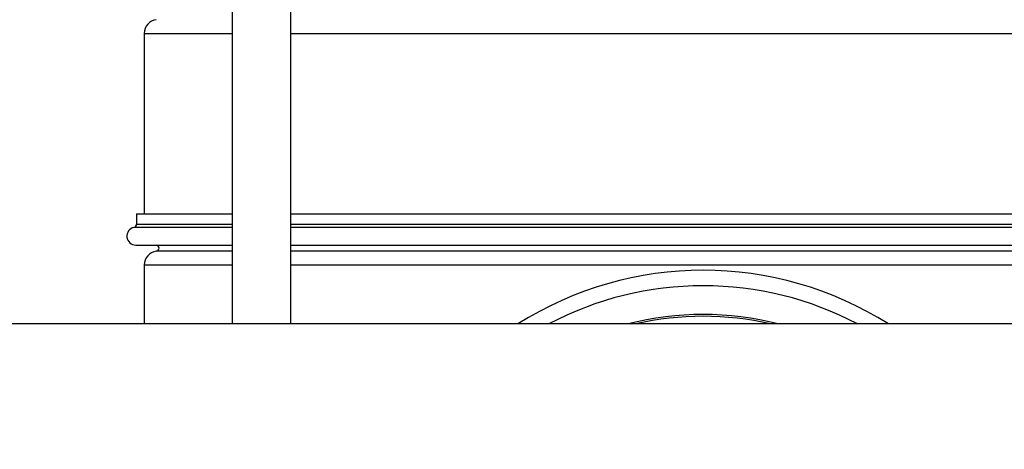
# Model space of a CAD drawing. Units: inches. Extents: x 0.4 to 10.6, y 0.4 to 8.1.
# Drawn here: x 7.9 to 8.1, y 6.1 to 6.3 of the extents above; entities that cross this region are included whole.
import ezdxf

# ---------------------------------------------------------------- set-up
doc = ezdxf.new("R2010")
doc.units = ezdxf.units.IN
doc.header["$MEASUREMENT"] = 0
doc.styles.add('SLDTEXTSTYLE0', font='TXT', dxfattribs={"width": 0.75})
doc.dimstyles.new('SLDDIMSTYLE4', dxfattribs={"dimtxt": 0.125, "dimasz": 0.13, "dimexe": 0, "dimexo": 0.0625, "dimgap": 0.03125, "dimtad": 0, "dimtih": 1, "dimtoh": 1, "dimdec": 1, "dimlfac": 20, "dimrnd": 1e-09, "dimzin": 12, "dimdsep": 46, "dimtxsty": 'SLDTEXTSTYLE0', "dimsah": 1, "dimcen": 0.09, "dimadec": 0, "dimazin": 3, "dimtfac": 1, "dimtdec": 1, "dimtofl": 0, "dimtmove": 0, "dimatfit": 3, "dimfxl": 0, "dimfrac": 2, "dimtolj": 1, "dimtzin": 12, "dimarcsym": 0})

# ---------------------------------------------------------------- blocks, each defined once
blk = doc.blocks.new('_D_5')
at = {"color": 7, "linetype": 'Continuous', "lineweight": 18}
for p, q in [((8.142439008815039, 6.711438345075864), (9.036434862738114, 6.711438345075862)), ((8.911434862738112, 6.711438345075862), (8.911434862738112, 6.078997058688956)), ((8.91143486273811, 5.248118266335702), (8.911434862738112, 5.880559552722625)), ((8.118225597401523, 5.248118266335703), (9.03643486273811, 5.248118266335702))]:
    blk.add_line(p, q, dxfattribs=at)
for points in [[(8.911434862738112, 6.711438345075862), (8.891434862738112, 6.581438345075862), (8.931434862738111, 6.581438345075862)], [(8.91143486273811, 5.248118266335702), (8.93143486273811, 5.378118266335702), (8.89143486273811, 5.378118266335702)]]:
    blk.add_solid(points, dxfattribs=at)
at = {"color": 7, "linetype": 'Continuous', "lineweight": 18, "insert": (8.749802913257515, 6.041693033943954), "char_height": 0.125, "attachment_point": 1, "style": 'SLDTEXTSTYLE0'}
blk.add_mtext('29.3', dxfattribs=at)

msp = doc.modelspace()

# ---------------------------------------------------------------- linework, layer by layer
at = {"color": 7, "linetype": 'Continuous', "lineweight": 25}
for p, q in [((7.949585044612681, 6.265473778146726), (7.949585044612681, 6.179563423816025)), ((7.96454567453394, 6.179563423816025), (7.96454567453394, 6.265473778146716)), ((7.927096146974885, 6.253659723028623), (7.927096146974885, 6.207638935626852)), ((7.925127643037877, 6.207638935626852), (7.925127643037877, 6.205032698629017)), ((7.925127643037877, 6.207638935626852), (7.949585044612681, 6.207638935626852)), ((7.96454567453394, 6.207638935626852), (8.069812682407957, 6.207638935626853)), ((8.069812682407957, 6.207638935626853), (8.175079690281972, 6.207638935626853)), ((7.924944284284728, 6.199678419753465), (7.949585044612681, 6.199678419753465)), ((7.96454567453394, 6.199678419753466), (8.175079690281972, 6.199678419753466)), ((7.927096146974885, 6.194604604918387), (7.927096146974885, 6.179563423816025)), ((8.286348115478821, 6.179563423816028), (7.713975822730657, 6.179563423816029))]:
    msp.add_line(p, q, dxfattribs=at)
at = {"color": 1, "linetype": 'Continuous', "lineweight": 25}
for p, q in [((7.927096146974885, 6.253659723028623), (7.949585044612681, 6.253659723028623)), ((7.96454567453394, 6.253659723028623), (8.175079690281972, 6.253659723028624)), ((7.925127643037908, 6.205032698629017), (7.949585044612681, 6.205032698629018)), ((7.96454567453394, 6.205032698629018), (8.069812682407957, 6.205032698629018)), ((8.069812682407957, 6.205032698629018), (8.175079690281972, 6.205032698629018)), ((7.949585044612681, 6.2041772252793), (7.9244435357746, 6.2041772252793)), ((8.175079690281972, 6.204177225279301), (7.96454567453394, 6.2041772252793)), ((7.949585044612681, 6.198118178274058), (7.930181384641251, 6.198118178274058)), ((8.175079690281972, 6.198118178274059), (7.96454567453394, 6.198118178274058)), ((7.927096146974886, 6.194604604918387), (7.949585044612681, 6.194604604918387)), ((7.96454567453394, 6.194604604918387), (8.175079690281972, 6.194604604918388))]:
    msp.add_line(p, q, dxfattribs=at)
at = {"color": 7, "linetype": 'Continuous', "lineweight": 25}
for centre, radius, start, end in [((7.9306394540615, 6.253659723028623), 0.003543307116161988, 97.42783622102887, 180), ((7.924250706434531, 6.205032698629017), 0.0008769366034069209, 282.7025555162988, 0), ((7.924944284284728, 6.201955690921537), 0.002277271168112605, 102.7025555621457, 270.0000000000008), ((7.9306394540615, 6.194604604918387), 0.003543307116161988, 97.42783622102887, 180), ((7.930079611541814, 6.198898974997127), 0.0007874015748029676, 277.4263441755288, 81.84778522460954), ((8.069812682407955, 6.104661849012878), 0.08858267716535552, 57.73150799989831, 122.2684920001007), ((8.069812682407955, 6.104661849012878), 0.08464566929133888, 90, 117.7627846453298), ((8.069812682407955, 6.104661849012878), 0.08464566929133926, 62.23721535466915, 90), ((8.069812682407955, 6.104661849012879), 0.07731970707759947, 75.63283882803395, 104.3671611719648)]:
    msp.add_arc(centre, radius, start, end, dxfattribs=at)
at = {"color": 1, "linetype": 'Continuous', "lineweight": 25}
msp.add_arc((8.069812682407955, 6.104661849012879), 0.0768543429855101, 77.05647242510312, 102.9435275748956, dxfattribs=at)

# ---------------------------------------------------------------- dimensions: what is measured, and where the dimension line sits
at = {"color": 7, "linetype": 'Continuous', "lineweight": 18}
dim = msp.add_linear_dim(base=(8.911434862738112, 6.711438345075862), p1=(8.068225597401524, 5.248118266335703), p2=(8.09243900881504, 6.711438345075864), angle=90.0000000000002, dimstyle='SLDDIMSTYLE4', dxfattribs=at)
dim.commit()
dim.dimension.update_dxf_attribs({"geometry": '_D_5', "text_midpoint": (8.91143486273811, 5.979778305705782), "dimtype": 160})

doc.saveas('drawing.dxf')
